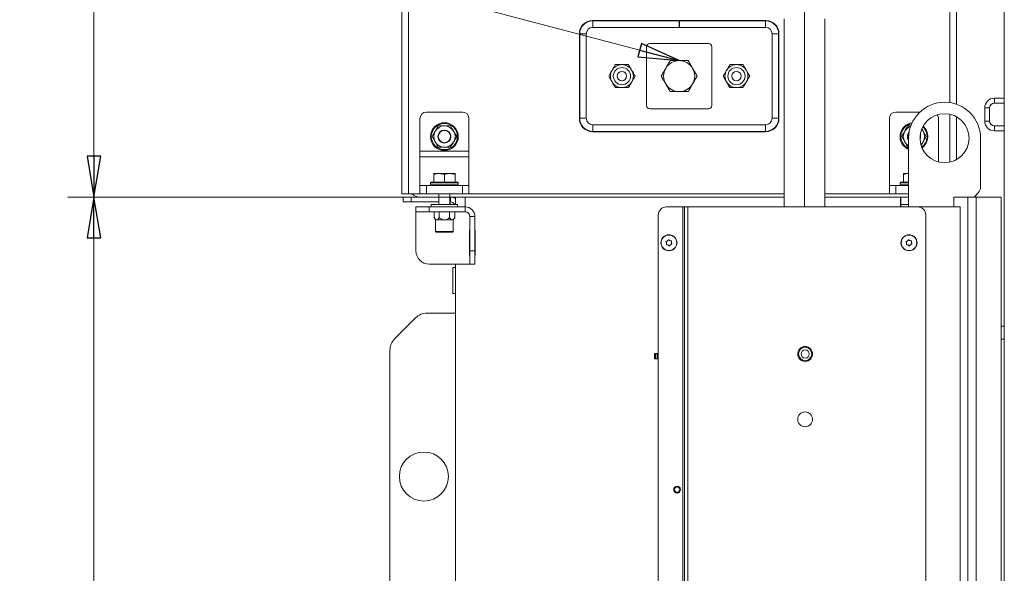
# Model space of a CAD drawing. Extents: x -2298 to 734, y 2196 to 5077.
# Drawn here: x -229 to 373, y 4093 to 4432 of the extents above; entities that cross this region are included whole.
import ezdxf

# ---------------------------------------------------------------- set-up
doc = ezdxf.new("R2010")
doc.units = 0
doc.header["$LTSCALE"] = 5
doc.layers.add('SLD-0', color=7, linetype='Continuous')
doc.styles.add('STANDARD-BrunnerGroßer Text', font='ARIAL.TTF')
doc.dimstyles.new('STANDARD-Brunner-IIGroßer Text', dxfattribs={"dimscale": 5, "dimtxt": 8, "dimasz": 5, "dimexe": 3.175, "dimexo": 0, "dimgap": 0.762, "dimtad": 1, "dimdec": 0, "dimrnd": 1e-08, "dimtxsty": 'STANDARD-BrunnerGroßer Text', "dimblk": 'Filled-1', "dimcen": 0.09, "dimdle": 10, "dimclrd": 7, "dimclre": 7, "dimclrt": 7, "dimadec": 1, "dimazin": 2, "dimtfac": 0.666667, "dimtdec": 0, "dimtmove": 0, "dimatfit": 3, "dimldrblk": 'Filled-1', "dimfxl": 1, "dimtolj": 1, "dimlwd": 15, "dimlwe": 15, "dimarcsym": 0})

# ---------------------------------------------------------------- blocks, each defined once
blk = doc.blocks.new('Filled-1')
at = {"color": 0}
for p, q in [((0, 0), (-1, 0.167)), ((-1, 0.167), (-1, -0.167)), ((-1, 0), (0, 0)), ((-1, -0.167), (0, 0))]:
    blk.add_line(p, q, dxfattribs=at)
at = {"color": 0, "flags": 128}
blk.add_lwpolyline([(-1, -0.167), (0, 0), (-1, 0.167), (-1, -0.167)], dxfattribs=at)
at = {"color": 0}
blk.add_solid([(-1, -0.167), (0, 0), (-1, 0.167), (-1, -0.167)], dxfattribs=at)
blk = doc.blocks.new('*D123')
at = {"layer": 'Defpoints', "color": 0}
for p in [(-183.82, 4323.23), (43.16, 4323.23), (0.16, 3558.73)]:
    blk.add_point(p, dxfattribs=at)
at = {"layer": 'SLD-0', "color": 7, "lineweight": 15}
for p, q in [((43.16, 4323.23), (-199.69, 4323.23)), ((-183.82, 3583.73), (-183.82, 4298.23)), ((0.16, 3558.73), (-199.69, 3558.73))]:
    blk.add_line(p, q, dxfattribs=at)
at = {"layer": 'SLD-0', "color": 7, "lineweight": 15, "xscale": 25, "yscale": 25, "zscale": 25}
for p, rotation in [((-183.82, 4323.23), 90), ((-183.82, 3558.73), 270)]:
    blk.add_blockref('Filled-1', p, dxfattribs=dict(at, rotation=rotation))
at = {"layer": 'SLD-0', "color": 7, "lineweight": 15, "insert": (-228.47, 3940.98), "char_height": 40, "attachment_point": 2, "rotation": 90, "style": 'STANDARD-BrunnerGroßer Text'}
blk.add_mtext('\\A1;764', dxfattribs=at)
blk = doc.blocks.new('*D124')
at = {"layer": 'Defpoints', "color": 0}
for p in [(-183.82, 4898.76), (54.93, 4898.76), (10.16, 4323.23)]:
    blk.add_point(p, dxfattribs=at)
at = {"layer": 'SLD-0', "color": 7, "lineweight": 15}
for p, q in [((54.93, 4898.76), (-199.69, 4898.76)), ((-183.82, 4348.23), (-183.82, 4873.76)), ((10.16, 4323.23), (-199.69, 4323.23))]:
    blk.add_line(p, q, dxfattribs=at)
at = {"layer": 'SLD-0', "color": 7, "lineweight": 15, "xscale": 25, "yscale": 25, "zscale": 25}
for p, rotation in [((-183.82, 4898.76), 90), ((-183.82, 4323.23), 270)]:
    blk.add_blockref('Filled-1', p, dxfattribs=dict(at, rotation=rotation))
at = {"layer": 'SLD-0', "color": 7, "lineweight": 15, "insert": (-228.47, 4610.99), "char_height": 40, "attachment_point": 2, "rotation": 90, "style": 'STANDARD-BrunnerGroßer Text'}
blk.add_mtext('\\A1;576', dxfattribs=at)

msp = doc.modelspace()

# ---------------------------------------------------------------- linework, layer by layer
at = {"color": 7, "linetype": 'Continuous', "lineweight": 15}
for p, q in [((4.43, 4842.13), (4.43, 4325.23)), ((8.43, 4842.13), (8.43, 4325.23)), ((372.66, 4674.23), (372.66, 3719.23)), ((339.43, 4508.73), (339.43, 4380.98)), ((343.43, 4508.73), (343.43, 4379.99)), ((250.55, 4317.23), (250.55, 4444.66)), ((226.93, 4431.23), (120.93, 4431.23)), ((121.13, 4431.03), (121.13, 4427.03)), ((121.13, 4431.03), (173.83, 4431.03)), ((173.83, 4431.03), (173.83, 4427.03)), ((174.03, 4427.03), (174.03, 4431.03)), ((174.03, 4431.03), (226.73, 4431.03)), ((226.73, 4427.03), (226.73, 4431.03)), ((238.05, 4317.23), (238.05, 4432.29)), ((263.05, 4432.29), (263.05, 4317.23)), ((121.13, 4427.03), (173.83, 4427.03)), ((174.03, 4427.03), (226.73, 4427.03)), ((112.93, 4423.23), (112.93, 4371.23)), ((117.13, 4423.03), (113.13, 4423.03)), ((113.13, 4371.43), (113.13, 4423.03)), ((117.13, 4371.43), (117.13, 4423.03)), ((234.73, 4423.03), (230.73, 4423.03)), ((230.73, 4423.03), (230.73, 4371.43)), ((234.73, 4423.03), (234.73, 4371.43)), ((234.93, 4371.23), (234.93, 4423.23)), ((153.93, 4379.23), (153.93, 4415.23)), ((155.93, 4417.23), (191.93, 4417.23)), ((193.93, 4415.23), (193.93, 4379.23)), ((366.66, 4383.73), (366.66, 4380.73)), ((372.66, 4383.73), (366.66, 4383.73)), ((191.93, 4377.23), (155.93, 4377.23)), ((363.66, 4377.73), (360.66, 4377.73)), ((360.66, 4377.73), (360.66, 4369.73)), ((363.66, 4377.73), (363.66, 4369.73)), ((372.66, 4380.73), (366.66, 4380.73)), ((15.43, 4371.23), (15.43, 4351.37)), ((41.43, 4375.23), (19.43, 4375.23)), ((45.43, 4371.23), (45.43, 4351.37)), ((113.13, 4371.43), (117.13, 4371.43)), ((230.73, 4371.43), (234.73, 4371.43)), ((302.43, 4371.23), (302.43, 4351.37)), ((321.06, 4375.23), (306.43, 4375.23)), ((332.43, 4371.23), (332.43, 4351.37)), ((339.43, 4373.87), (339.43, 4344.59)), ((343.43, 4372.35), (343.43, 4346.11)), ((360.66, 4369.73), (363.66, 4369.73)), ((34.19, 4366.73), (30.43, 4366.73)), ((37.94, 4360.23), (36.06, 4363.48)), ((121.13, 4367.43), (121.13, 4363.43)), ((226.73, 4367.43), (121.13, 4367.43)), ((226.73, 4363.43), (121.13, 4363.43)), ((226.73, 4363.43), (226.73, 4367.43)), ((315.53, 4366.73), (313.68, 4366.73)), ((324.94, 4360.23), (323.06, 4363.48)), ((366.66, 4366.73), (366.66, 4363.73)), ((366.66, 4366.73), (372.66, 4366.73)), ((366.66, 4363.73), (372.66, 4363.73)), ((22.93, 4360.23), (24.81, 4356.98)), ((120.93, 4363.23), (226.93, 4363.23)), ((309.93, 4360.23), (311.81, 4356.98)), ((314.16, 4359.23), (314.16, 4317.23)), ((358.16, 4329.3), (358.16, 4359.23)), ((45.43, 4351.37), (15.43, 4351.37)), ((15.43, 4351.37), (15.43, 4347.83)), ((26.68, 4353.73), (30.43, 4353.73)), ((45.43, 4351.37), (45.43, 4347.83)), ((302.43, 4351.37), (302.43, 4347.83)), ((313.68, 4353.73), (314.16, 4353.73)), ((332.43, 4351.37), (332.43, 4347.83)), ((45.43, 4347.83), (15.43, 4347.83)), ((15.43, 4347.83), (15.43, 4331.69)), ((45.43, 4347.83), (45.43, 4331.69)), ((302.43, 4347.83), (302.43, 4331.69)), ((332.43, 4347.83), (332.43, 4344.7)), ((23.93, 4337.05), (23.93, 4337.63)), ((23.93, 4337.63), (27.18, 4337.63)), ((23.93, 4332.33), (23.93, 4337.05)), ((30.43, 4337.05), (27.18, 4337.63)), ((27.18, 4337.63), (33.68, 4337.63)), ((30.43, 4332.33), (30.43, 4337.05)), ((33.68, 4337.63), (36.93, 4337.63)), ((36.93, 4332.33), (36.93, 4337.05)), ((310.96, 4337.63), (314.21, 4337.63)), ((310.96, 4332.33), (310.96, 4337.05)), ((15.43, 4331.69), (15.43, 4330.23)), ((15.43, 4325.23), (15.43, 4330.23)), ((15.43, 4330.23), (19.43, 4330.23)), ((19.43, 4330.23), (19.43, 4325.23)), ((41.43, 4330.23), (19.43, 4330.23)), ((22.43, 4332.33), (21.93, 4331.83)), ((21.93, 4331.83), (21.93, 4330.73)), ((38.93, 4331.83), (21.93, 4331.83)), ((28.94, 4330.73), (21.93, 4330.73)), ((22.43, 4332.33), (38.43, 4332.33)), ((27.03, 4330.73), (27.03, 4330.23)), ((38.93, 4330.73), (28.94, 4330.73)), ((33.83, 4330.23), (33.83, 4330.73)), ((38.93, 4331.83), (38.43, 4332.33)), ((38.93, 4330.73), (38.93, 4331.83)), ((41.43, 4325.23), (41.43, 4330.23)), ((41.43, 4330.23), (45.43, 4330.23)), ((45.43, 4331.69), (45.43, 4330.23)), ((45.43, 4330.23), (45.43, 4325.23)), ((302.43, 4331.69), (302.43, 4330.23)), ((302.43, 4325.23), (302.43, 4330.23)), ((302.43, 4330.23), (306.43, 4330.23)), ((306.43, 4330.23), (306.43, 4325.23)), ((314.16, 4330.23), (306.43, 4330.23)), ((309.46, 4332.33), (308.96, 4331.83)), ((308.96, 4331.83), (308.96, 4330.73)), ((314.16, 4331.83), (308.96, 4331.83)), ((314.16, 4330.73), (308.96, 4330.73)), ((309.46, 4332.33), (314.16, 4332.33)), ((314.06, 4330.73), (314.06, 4330.23)), ((4.43, 4325.23), (8.43, 4325.23)), ((5.16, 4320.23), (5.16, 4323.23)), ((5.16, 4323.23), (10.16, 4323.23)), ((15.43, 4325.23), (8.43, 4325.23)), ((10.16, 4323.23), (10.16, 4320.23)), ((10.16, 4323.23), (27.03, 4323.23)), ((19.43, 4325.23), (15.43, 4325.23)), ((41.43, 4325.23), (19.43, 4325.23)), ((27.03, 4325.23), (27.03, 4318.73)), ((33.83, 4318.73), (33.83, 4325.23)), ((33.83, 4323.23), (34.16, 4323.23)), ((37.16, 4323.23), (34.16, 4323.23)), ((34.16, 4320.23), (34.16, 4323.23)), ((37.16, 4322.42), (37.16, 4323.23)), ((37.16, 4323.23), (43.16, 4323.23)), ((37.16, 4318.73), (37.16, 4322.42)), ((45.43, 4325.23), (41.43, 4325.23)), ((238.05, 4323.23), (43.16, 4323.23)), ((43.16, 4317.23), (43.16, 4323.23)), ((238.05, 4325.23), (45.43, 4325.23)), ((302.43, 4325.23), (263.05, 4325.23)), ((309.16, 4323.23), (263.05, 4323.23)), ((306.43, 4325.23), (302.43, 4325.23)), ((314.16, 4325.23), (306.43, 4325.23)), ((309.16, 4323.23), (309.16, 4317.23)), ((309.46, 4323.23), (314.06, 4323.23)), ((309.46, 4317.23), (309.46, 4323.23)), ((314.06, 4325.23), (314.06, 4318.73)), ((341.8, 4317.23), (341.8, 4323.23)), ((350.34, 4323.23), (341.8, 4323.23)), ((350.34, 3561.73), (350.34, 4323.23)), ((355.54, 4323.23), (350.34, 4323.23)), ((354.16, 4323.23), (356.7, 4325.76)), ((355.54, 3561.73), (355.54, 4323.23)), ((369.86, 4323.23), (355.54, 4323.23)), ((370.66, 4323.23), (369.86, 4323.23)), ((370.66, 3638.73), (370.66, 4323.23)), ((10.16, 4320.23), (5.16, 4320.23)), ((10.16, 4320.23), (27.03, 4320.23)), ((13.06, 4314.23), (13.06, 4317.23)), ((21.06, 4317.23), (13.06, 4317.23)), ((21.06, 4314.23), (21.06, 4317.23)), ((43.06, 4317.23), (21.06, 4317.23)), ((22.43, 4318.73), (22.43, 4317.23)), ((22.43, 4318.73), (30.43, 4318.73)), ((30.43, 4318.73), (38.43, 4318.73)), ((33.83, 4320.23), (34.16, 4320.23)), ((33.89, 4318.73), (33.89, 4320.23)), ((38.43, 4317.23), (38.43, 4318.73)), ((43.06, 4314.23), (43.06, 4317.23)), ((166.16, 4317.23), (176.16, 4317.23)), ((176.16, 3773.23), (176.16, 4317.23)), ((176.16, 4317.23), (177.16, 4317.23)), ((177.16, 3773.23), (177.16, 4317.23)), ((177.16, 4317.23), (179.16, 4317.23)), ((179.16, 3773.23), (179.16, 4317.23)), ((179.16, 4317.23), (319.66, 4317.23)), ((309.16, 4318.23), (309.46, 4318.23)), ((309.46, 4318.73), (309.46, 4317.23)), ((309.46, 4318.73), (313.46, 4318.73)), ((313.46, 4318.73), (314.06, 4318.73)), ((319.66, 4317.23), (345.66, 4317.23)), ((345.66, 3561.73), (345.66, 4317.23)), ((13.06, 4314.23), (21.06, 4314.23)), ((13.06, 4311.23), (13.06, 4314.23)), ((13.06, 4290.23), (13.06, 4311.23)), ((43.06, 4314.23), (21.06, 4314.23)), ((24.14, 4310.69), (24.14, 4314.23)), ((24.14, 4310.69), (24.98, 4309.23)), ((24.98, 4309.23), (24.98, 4302.23)), ((24.98, 4309.23), (25.71, 4309.23)), ((25.71, 4309.23), (30.43, 4309.23)), ((27.29, 4310.69), (27.29, 4314.23)), ((30.43, 4309.23), (35.15, 4309.23)), ((33.58, 4310.69), (33.58, 4314.23)), ((35.15, 4309.23), (35.88, 4309.23)), ((35.88, 4309.23), (36.73, 4310.69)), ((35.88, 4302.23), (35.88, 4309.23)), ((36.73, 4310.69), (36.73, 4314.23)), ((46.06, 4311.23), (49.06, 4311.23)), ((46.06, 4311.23), (46.06, 4290.23)), ((49.06, 4311.23), (49.06, 4290.23)), ((161.16, 3778.23), (161.16, 4312.23)), ((324.66, 3778.23), (324.66, 4312.23)), ((46.06, 4303.23), (45.76, 4303.23)), ((45.76, 4303.23), (45.76, 4287.23)), ((24.98, 4302.23), (25.48, 4301.73)), ((24.98, 4302.23), (35.88, 4302.23)), ((35.38, 4301.73), (25.48, 4301.73)), ((35.38, 4301.73), (35.88, 4302.23)), ((45.86, 4302.73), (46.06, 4302.73)), ((45.86, 4287.73), (45.86, 4302.73)), ((49.06, 4302.73), (49.16, 4302.73)), ((49.16, 4302.73), (49.16, 4287.73)), ((166.18, 4294.99), (166.18, 4294.99)), ((166.72, 4296.39), (166.72, 4296.39)), ((167.13, 4293.83), (167.13, 4293.83)), ((168.2, 4296.63), (168.2, 4296.63)), ((168.61, 4294.06), (168.61, 4294.06)), ((169.14, 4295.47), (169.14, 4295.47)), ((312.93, 4294.99), (312.93, 4294.99)), ((313.47, 4296.39), (313.47, 4296.39)), ((313.88, 4293.83), (313.88, 4293.83)), ((314.95, 4296.63), (314.95, 4296.63)), ((315.36, 4294.06), (315.36, 4294.06)), ((315.89, 4295.47), (315.89, 4295.47)), ((45.76, 4287.23), (46.06, 4287.23)), ((46.06, 4287.73), (45.86, 4287.73)), ((46.06, 4290.23), (49.06, 4290.23)), ((46.06, 4290.23), (46.06, 4282.23)), ((49.06, 4282.23), (49.06, 4290.23)), ((49.16, 4287.73), (49.06, 4287.73)), ((46.06, 4282.23), (21.06, 4282.23)), ((37.16, 4280.18), (35.66, 4280.18)), ((35.66, 4264.18), (35.66, 4280.18)), ((37.16, 3715.73), (37.16, 4282.23)), ((46.06, 4282.23), (49.06, 4282.23)), ((35.66, 4264.18), (37.16, 4264.18)), ((12.73, 4249.3), (0.09, 4236.66)), ((37.16, 4252.23), (19.81, 4252.23)), ((372.66, 4244.23), (370.66, 4244.23)), ((372.66, 4236.23), (370.66, 4236.23)), ((-2.84, 3824.87), (-2.84, 4229.59)), ((158.91, 4227.53), (158.91, 4224.23)), ((161.16, 4227.53), (158.91, 4227.53)), ((158.91, 4227.23), (159.41, 4227.23)), ((159.41, 4224.23), (159.41, 4227.23)), ((159.41, 4227.23), (160.41, 4227.23)), ((160.41, 4227.23), (160.41, 4224.23)), ((160.41, 4227.23), (161.16, 4227.23)), ((158.91, 4224.23), (161.16, 4224.23)), ((160.41, 4224.23), (161.16, 4224.23))]:
    msp.add_line(p, q, dxfattribs=at)
at = {"color": 8, "linetype": 'Continuous', "lineweight": 15}
msp.add_line((43.16, 4317.23), (43.16, 4317.23), dxfattribs=at)
at = {"color": 7, "linetype": 'Continuous', "lineweight": 15, "flags": 128}
for points in [[(322.18, 4364.67), (322.59, 4364.19), (323.06, 4363.48)], [(321.17, 4359.51), (321.23, 4360.23), (321.22, 4360.55)]]:
    msp.add_lwpolyline(points, dxfattribs=at)
at = {"color": 7, "linetype": 'Continuous', "lineweight": 15}
for centre, radius in [((138.93, 4397.23), 5.25), ((138.93, 4397.23), 2.9), ((208.93, 4397.23), 5.25), ((208.93, 4397.23), 2.9), ((336.16, 4359.23), 15), ((30.43, 4360.23), 8.5), ((30.43, 4360.23), 8), ((30.43, 4360.23), 4), ((30.43, 4360.23), 3.8), ((167.66, 4295.23), 4.9), ((167.66, 4295.23), 4.76), ((314.41, 4295.23), 4.9), ((314.41, 4295.23), 4.76), ((250.91, 4227.23), 4.55), ((250.91, 4227.23), 4.06), ((250.91, 4227.23), 2.5), ((250.91, 4187.23), 4.55), ((17.91, 4152.23), 15), ((172.66, 4144.23), 2.1), ((172.66, 4144.23), 1.6)]:
    msp.add_circle(centre, radius, dxfattribs=at)
for centre, radius, start, end in [((120.93, 4423.23), 8, 90, 180), ((121.13, 4423.03), 8, 90, 180), ((226.73, 4423.03), 8, 0, 90), ((226.93, 4423.23), 8, 0, 90), ((121.13, 4423.03), 4, 90, 180), ((226.73, 4423.03), 4, 360, 90), ((155.93, 4415.23), 2, 90, 180), ((191.93, 4415.23), 2, 0, 90), ((173.93, 4397.23), 9.5, 90, 150), ((173.93, 4397.23), 9.5, 30, 90), ((138.93, 4397.23), 7, 150, 210), ((138.93, 4397.23), 7, 90, 150), ((138.93, 4397.23), 7, 30, 90), ((138.93, 4397.23), 7, 330, 30), ((173.93, 4397.23), 9.5, 150, 210), ((173.93, 4397.23), 9.5, 330, 30), ((208.93, 4397.23), 7, 150, 210), ((208.93, 4397.23), 7, 90, 150), ((208.93, 4397.23), 7, 30, 90), ((208.93, 4397.23), 7, 330, 30), ((138.93, 4397.23), 7, 210, 270), ((138.93, 4397.23), 7, 270, 330), ((208.93, 4397.23), 7, 210, 270), ((208.93, 4397.23), 7, 270, 330), ((173.93, 4397.23), 9.5, 210, 270), ((173.93, 4397.23), 9.5, 270, 330), ((366.66, 4377.73), 6, 90, 180), ((155.93, 4379.23), 2, 180, 270), ((191.93, 4379.23), 2, 270, 0), ((336.16, 4359.23), 22, 0, 180), ((366.66, 4377.73), 3, 90, 180), ((19.43, 4371.23), 4, 90, 180), ((41.43, 4371.23), 4, 0, 90), ((120.93, 4371.23), 8, 180, 270), ((121.13, 4371.43), 8, 180, 270), ((121.13, 4371.43), 4, 180, 270), ((226.73, 4371.43), 4, 270, 360), ((226.73, 4371.43), 8, 270, 0), ((226.93, 4371.23), 8, 270, 0), ((306.43, 4371.23), 4, 90, 180), ((328.43, 4371.23), 4, 0, 35.42699), ((366.66, 4369.73), 6, 180, 270), ((366.66, 4369.73), 3, 180, 270), ((30.43, 4360.23), 6.5, 150, 210), ((30.43, 4360.23), 6.5, 90, 150), ((30.43, 4360.23), 6.5, 30, 90), ((30.43, 4360.23), 6.5, 330, 30), ((317.43, 4360.23), 8.5, 97.7865, 247.36625), ((317.43, 4360.23), 8, 100.08564, 245.86478), ((317.43, 4360.23), 6.5, 150, 210), ((317.43, 4360.23), 6.5, 108.59996, 150), ((317.43, 4360.23), 8, 306.41661, 47.47075), ((317.43, 4360.23), 8.5, 305.56669, 48.32067), ((317.43, 4360.23), 6.5, 330, 30), ((317.43, 4360.23), 4, 137.71558, 215.13651), ((317.43, 4360.23), 3.8, 142.66915, 210.59073), ((317.43, 4360.23), 4, 339.03015, 14.85721), ((30.43, 4360.23), 6.5, 210, 270), ((30.43, 4360.23), 6.5, 270, 330), ((317.43, 4360.23), 6.5, 210, 239.78467), ((317.43, 4360.23), 6.5, 310.82861, 330), ((353.16, 4329.3), 5, 315, 0), ((15.43, 4330.23), 7, 225.58469, 270), ((34.16, 4317.23), 6, 60, 90), ((34.16, 4317.23), 3, 30, 90), ((43.06, 4311.23), 6, 360, 90), ((166.16, 4312.23), 5, 90, 180), ((319.66, 4312.23), 5, 0, 90), ((43.06, 4311.23), 3, 360, 90), ((169.16, 4295.23), 3.5, 334.91966, 25.08034), ((21.06, 4290.23), 8, 180, 270), ((19.81, 4242.23), 10, 90, 135), ((7.16, 4229.59), 10, 135, 180)]:
    msp.add_arc(centre, radius, start, end, dxfattribs=at)
for points, knots in [([(165.71, 4401.98), (165.77, 4402.09), (166.26, 4402.94), (167.19, 4404.55), (168.03, 4406), (168.45, 4406.73)], [0, 0, 0, 0, 0.070092, 0.530785, 1, 1, 1, 1]), ([(168.45, 4406.73), (169.81, 4406.73), (171.61, 4406.73), (173.47, 4406.73), (173.93, 4406.73)], [0, 0, 0, 0, 0.749689, 1, 1, 1, 1]), ([(173.93, 4406.73), (175.36, 4406.73), (177.21, 4406.73), (179, 4406.73), (179.42, 4406.73)], [0, 0, 0, 0, 0.765567, 1, 1, 1, 1]), ([(179.42, 4406.73), (179.86, 4405.96), (180.76, 4404.4), (181.69, 4402.79), (182.16, 4401.98)], [0, 0, 0, 0, 0.495458, 1, 1, 1, 1]), ([(132.87, 4400.73), (132.82, 4400.65), (132.14, 4399.46), (131.47, 4398.31), (130.85, 4397.23)], [0, 0, 0, 0, 0.070218, 1, 1, 1, 1]), ([(134.89, 4404.23), (134.56, 4403.66), (133.9, 4402.51), (133.22, 4401.33), (132.87, 4400.73)], [0, 0, 0, 0, 0.495458, 1, 1, 1, 1]), ([(138.93, 4404.23), (138.84, 4404.23), (137.47, 4404.23), (136.14, 4404.23), (134.89, 4404.23)], [0, 0, 0, 0, 0.070218, 1, 1, 1, 1]), ([(142.98, 4404.23), (142.32, 4404.23), (140.99, 4404.23), (139.63, 4404.23), (138.93, 4404.23)], [0, 0, 0, 0, 0.495458, 1, 1, 1, 1]), ([(145, 4400.73), (144.48, 4401.61), (143.8, 4402.8), (143.14, 4403.94), (142.98, 4404.23)], [0, 0, 0, 0, 0.747436, 1, 1, 1, 1]), ([(147.02, 4397.23), (146.53, 4398.08), (145.86, 4399.23), (145.18, 4400.41), (145, 4400.73)], [0, 0, 0, 0, 0.735329, 1, 1, 1, 1]), ([(162.96, 4397.23), (163.41, 4398), (164.31, 4399.56), (165.24, 4401.17), (165.71, 4401.98)], [0, 0, 0, 0, 0.495458, 1, 1, 1, 1]), ([(182.16, 4401.98), (182.23, 4401.87), (182.72, 4401.01), (183.65, 4399.41), (184.48, 4397.96), (184.9, 4397.23)], [0, 0, 0, 0, 0.070092, 0.530785, 1, 1, 1, 1]), ([(202.87, 4400.73), (202.82, 4400.65), (202.14, 4399.46), (201.47, 4398.31), (200.85, 4397.23)], [0, 0, 0, 0, 0.070218, 1, 1, 1, 1]), ([(204.89, 4404.23), (204.56, 4403.66), (203.9, 4402.51), (203.22, 4401.33), (202.87, 4400.73)], [0, 0, 0, 0, 0.495458, 1, 1, 1, 1]), ([(208.93, 4404.23), (208.84, 4404.23), (207.47, 4404.23), (206.14, 4404.23), (204.89, 4404.23)], [0, 0, 0, 0, 0.070218, 1, 1, 1, 1]), ([(212.98, 4404.23), (212.32, 4404.23), (210.99, 4404.23), (209.63, 4404.23), (208.93, 4404.23)], [0, 0, 0, 0, 0.495458, 1, 1, 1, 1]), ([(215, 4400.73), (214.48, 4401.61), (213.8, 4402.8), (213.14, 4403.94), (212.98, 4404.23)], [0, 0, 0, 0, 0.7474363, 1, 1, 1, 1]), ([(217.02, 4397.23), (216.53, 4398.08), (215.86, 4399.23), (215.18, 4400.41), (215, 4400.73)], [0, 0, 0, 0, 0.735329, 1, 1, 1, 1]), ([(130.85, 4397.23), (131.02, 4396.94), (131.68, 4395.8), (132.36, 4394.61), (132.87, 4393.73)], [0, 0, 0, 0, 0.252564, 1, 1, 1, 1]), ([(132.87, 4393.73), (133.05, 4393.41), (133.74, 4392.23), (134.4, 4391.08), (134.89, 4390.23)], [0, 0, 0, 0, 0.264672, 1, 1, 1, 1]), ([(142.98, 4390.23), (143.3, 4390.8), (143.97, 4391.94), (144.65, 4393.13), (145, 4393.73)], [0, 0, 0, 0, 0.495458, 1, 1, 1, 1]), ([(145, 4393.73), (145.04, 4393.81), (145.73, 4394.99), (146.4, 4396.15), (147.02, 4397.23)], [0, 0, 0, 0, 0.070218, 1, 1, 1, 1]), ([(165.71, 4392.48), (165.64, 4392.59), (165.15, 4393.44), (164.22, 4395.05), (163.39, 4396.5), (162.96, 4397.23)], [0, 0, 0, 0, 0.070092, 0.530785, 1, 1, 1, 1]), ([(184.9, 4397.23), (184.46, 4396.46), (183.56, 4394.9), (182.63, 4393.29), (182.16, 4392.48)], [0, 0, 0, 0, 0.495458, 1, 1, 1, 1]), ([(200.85, 4397.23), (201.02, 4396.94), (201.68, 4395.8), (202.36, 4394.61), (202.87, 4393.73)], [0, 0, 0, 0, 0.252564, 1, 1, 1, 1]), ([(202.87, 4393.73), (203.05, 4393.41), (203.74, 4392.23), (204.4, 4391.08), (204.89, 4390.23)], [0, 0, 0, 0, 0.2646716, 1, 1, 1, 1]), ([(212.98, 4390.23), (213.3, 4390.8), (213.97, 4391.94), (214.65, 4393.13), (215, 4393.73)], [0, 0, 0, 0, 0.495458, 1, 1, 1, 1]), ([(215, 4393.73), (215.04, 4393.81), (215.73, 4394.99), (216.4, 4396.15), (217.02, 4397.23)], [0, 0, 0, 0, 0.070218, 1, 1, 1, 1]), ([(134.89, 4390.23), (135.55, 4390.23), (136.87, 4390.23), (138.24, 4390.23), (138.93, 4390.23)], [0, 0, 0, 0, 0.495458, 1, 1, 1, 1]), ([(138.93, 4390.23), (139.03, 4390.23), (140.39, 4390.23), (141.73, 4390.23), (142.98, 4390.23)], [0, 0, 0, 0, 0.070218, 1, 1, 1, 1]), ([(168.45, 4387.73), (168, 4388.5), (167.11, 4390.06), (166.18, 4391.67), (165.71, 4392.48)], [0, 0, 0, 0, 0.495458, 1, 1, 1, 1]), ([(173.93, 4387.73), (173.47, 4387.73), (171.61, 4387.73), (169.81, 4387.73), (168.45, 4387.73)], [0, 0, 0, 0, 0.2503109, 1, 1, 1, 1]), ([(179.42, 4387.73), (179, 4387.73), (177.21, 4387.73), (175.36, 4387.73), (173.93, 4387.73)], [0, 0, 0, 0, 0.234433, 1, 1, 1, 1]), ([(182.16, 4392.48), (182.1, 4392.37), (181.6, 4391.51), (180.68, 4389.91), (179.84, 4388.46), (179.42, 4387.73)], [0, 0, 0, 0, 0.070092, 0.530785, 1, 1, 1, 1]), ([(204.89, 4390.23), (205.55, 4390.23), (206.87, 4390.23), (208.24, 4390.23), (208.93, 4390.23)], [0, 0, 0, 0, 0.495458, 1, 1, 1, 1]), ([(208.93, 4390.23), (209.03, 4390.23), (210.39, 4390.23), (211.73, 4390.23), (212.98, 4390.23)], [0, 0, 0, 0, 0.070218, 1, 1, 1, 1]), ([(24.81, 4363.48), (24.33, 4362.66), (23.69, 4361.56), (23.08, 4360.5), (22.93, 4360.23)], [0, 0, 0, 0, 0.747436, 1, 1, 1, 1]), ([(26.68, 4366.73), (26.23, 4365.94), (25.61, 4364.87), (24.97, 4363.77), (24.81, 4363.48)], [0, 0, 0, 0, 0.7353287, 1, 1, 1, 1]), ([(30.43, 4366.73), (30.35, 4366.73), (29.08, 4366.73), (27.84, 4366.73), (26.68, 4366.73)], [0, 0, 0, 0, 0.070215, 1, 1, 1, 1]), ([(36.06, 4363.48), (36.02, 4363.56), (35.39, 4364.65), (34.76, 4365.73), (34.19, 4366.73)], [0, 0, 0, 0, 0.070215, 1, 1, 1, 1]), ([(311.81, 4363.48), (311.64, 4363.19), (311, 4362.09), (310.38, 4361.02), (309.93, 4360.23)], [0, 0, 0, 0, 0.264671, 1, 1, 1, 1]), ([(313.68, 4366.73), (313.53, 4366.46), (312.92, 4365.4), (312.28, 4364.3), (311.81, 4363.48)], [0, 0, 0, 0, 0.252564, 1, 1, 1, 1]), ([(323.06, 4363.48), (323.02, 4363.56), (322.75, 4364.02), (322.49, 4364.47), (322.27, 4364.85)], [0, 0, 0, 0, 0.16613, 1, 1, 1, 1]), ([(36.06, 4356.98), (36.23, 4357.27), (36.87, 4358.37), (37.49, 4359.44), (37.94, 4360.23)], [0, 0, 0, 0, 0.264672, 1, 1, 1, 1]), ([(323.06, 4356.98), (323.54, 4357.8), (324.17, 4358.9), (324.79, 4359.96), (324.94, 4360.23)], [0, 0, 0, 0, 0.747436, 1, 1, 1, 1]), ([(24.81, 4356.98), (24.85, 4356.9), (25.48, 4355.8), (26.1, 4354.73), (26.68, 4353.73)], [0, 0, 0, 0, 0.070215, 1, 1, 1, 1]), ([(30.43, 4353.73), (30.52, 4353.73), (31.79, 4353.73), (33.03, 4353.73), (34.19, 4353.73)], [0, 0, 0, 0, 0.070215, 1, 1, 1, 1]), ([(34.19, 4353.73), (34.34, 4354), (34.95, 4355.06), (35.59, 4356.16), (36.06, 4356.98)], [0, 0, 0, 0, 0.252564, 1, 1, 1, 1]), ([(311.81, 4356.98), (311.85, 4356.9), (312.48, 4355.8), (313.1, 4354.73), (313.68, 4353.73)], [0, 0, 0, 0, 0.0702148, 1, 1, 1, 1]), ([(321.91, 4354.97), (322.12, 4355.35), (322.5, 4356.01), (322.9, 4356.69), (323.06, 4356.98)], [0, 0, 0, 0, 0.56976, 1, 1, 1, 1]), ([(27.18, 4337.63), (27.11, 4337.63), (26.01, 4337.62), (24.93, 4337.32), (23.93, 4337.05)], [0, 0, 0, 0, 0.070215, 1, 1, 1, 1]), ([(33.68, 4337.63), (33.43, 4337.62), (32.33, 4337.59), (31.25, 4337.28), (30.43, 4337.05)], [0, 0, 0, 0, 0.235696, 1, 1, 1, 1]), ([(36.93, 4337.05), (36.71, 4337.12), (35.65, 4337.46), (34.55, 4337.56), (33.68, 4337.63)], [0, 0, 0, 0, 0.215894, 1, 1, 1, 1]), ([(36.93, 4337.63), (36.93, 4337.63), (36.93, 4337.62), (36.93, 4337.32), (36.93, 4337.05)], [0, 0, 0, 0, 0.0702148, 1, 1, 1, 1]), ([(314.21, 4337.63), (314.14, 4337.63), (313.04, 4337.62), (311.96, 4337.32), (310.96, 4337.05)], [0, 0, 0, 0, 0.0702148, 1, 1, 1, 1]), ([(310.96, 4337.05), (310.96, 4337.12), (310.96, 4337.46), (310.96, 4337.56), (310.96, 4337.63)], [0, 0, 0, 0, 0.215894, 1, 1, 1, 1]), ([(24.14, 4310.69), (24.42, 4310.25), (24.85, 4309.56), (25.44, 4309.24), (25.67, 4309.23), (25.71, 4309.23)], [0, 0, 0, 0, 0.599199, 0.927963, 1, 1, 1, 1]), ([(25.71, 4309.23), (25.87, 4309.26), (26.27, 4309.33), (26.81, 4309.91), (27.14, 4310.46), (27.29, 4310.69)], [0, 0, 0, 0, 0.25913, 0.686793, 1, 1, 1, 1]), ([(27.29, 4310.69), (27.56, 4310.47), (28.23, 4309.93), (29.29, 4309.34), (30.11, 4309.26), (30.43, 4309.23)], [0, 0, 0, 0, 0.3008932, 0.7278133, 1, 1, 1, 1]), ([(30.43, 4309.23), (30.48, 4309.23), (30.9, 4309.24), (31.9, 4309.47), (32.87, 4310.09), (33.45, 4310.58), (33.58, 4310.69)], [0, 0, 0, 0, 0.040776, 0.353477, 0.852154, 1, 1, 1, 1]), ([(33.58, 4310.69), (33.86, 4310.25), (34.29, 4309.56), (34.88, 4309.24), (35.11, 4309.23), (35.15, 4309.23)], [0, 0, 0, 0, 0.599199, 0.927963, 1, 1, 1, 1]), ([(35.15, 4309.23), (35.31, 4309.26), (35.71, 4309.33), (36.25, 4309.91), (36.58, 4310.46), (36.73, 4310.69)], [0, 0, 0, 0, 0.25913, 0.686793, 1, 1, 1, 1]), ([(165.88, 4295.73), (165.87, 4295.75), (165.85, 4295.79), (165.85, 4295.86), (165.86, 4295.92), (165.9, 4295.98), (165.95, 4296.02), (165.98, 4296.03), (166, 4296.04)], [0, 0, 0, 0, 0.173602, 0.347939, 0.518483, 0.685896, 0.853576, 1, 1, 1, 1]), ([(166.18, 4294.99), (166.14, 4295.17), (166.07, 4295.44), (165.93, 4295.66), (165.88, 4295.73)], [0, 0, 0, 0, 0.687868, 1, 1, 1, 1]), ([(166, 4296.04), (166.18, 4296.1), (166.43, 4296.18), (166.65, 4296.34), (166.72, 4296.39)], [0, 0, 0, 0, 0.687999, 1, 1, 1, 1]), ([(166.34, 4293.94), (166.32, 4293.94), (166.27, 4293.94), (166.21, 4293.97), (166.16, 4294.02), (166.13, 4294.07), (166.12, 4294.14), (166.13, 4294.18), (166.13, 4294.2)], [0, 0, 0, 0, 0.173655, 0.347991, 0.518533, 0.685946, 0.853626, 1, 1, 1, 1]), ([(166.13, 4294.2), (166.17, 4294.38), (166.23, 4294.64), (166.19, 4294.91), (166.18, 4294.99)], [0, 0, 0, 0, 0.687973, 1, 1, 1, 1]), ([(167.13, 4293.83), (166.95, 4293.88), (166.69, 4293.96), (166.42, 4293.94), (166.34, 4293.94)], [0, 0, 0, 0, 0.6878291, 1, 1, 1, 1]), ([(166.72, 4296.39), (166.85, 4296.52), (167.05, 4296.71), (167.17, 4296.95), (167.21, 4297.02)], [0, 0, 0, 0, 0.687831, 1, 1, 1, 1]), ([(167.79, 4293.38), (167.65, 4293.51), (167.46, 4293.69), (167.21, 4293.79), (167.13, 4293.83)], [0, 0, 0, 0, 0.687947, 1, 1, 1, 1]), ([(167.21, 4297.02), (167.22, 4297.04), (167.24, 4297.08), (167.3, 4297.12), (167.36, 4297.14), (167.43, 4297.13), (167.49, 4297.11), (167.52, 4297.08), (167.53, 4297.07)], [0, 0, 0, 0, 0.173551, 0.347889, 0.518434, 0.685848, 0.853527, 1, 1, 1, 1]), ([(167.53, 4297.07), (167.67, 4296.95), (167.87, 4296.77), (168.12, 4296.66), (168.2, 4296.63)], [0, 0, 0, 0, 0.687947, 1, 1, 1, 1]), ([(168.12, 4293.44), (168.11, 4293.42), (168.08, 4293.38), (168.03, 4293.34), (167.96, 4293.32), (167.9, 4293.32), (167.84, 4293.35), (167.81, 4293.37), (167.79, 4293.38)], [0, 0, 0, 0, 0.173551, 0.347889, 0.518434, 0.685848, 0.853527, 1, 1, 1, 1]), ([(168.61, 4294.06), (168.47, 4293.94), (168.28, 4293.75), (168.16, 4293.51), (168.12, 4293.44)], [0, 0, 0, 0, 0.687831, 1, 1, 1, 1]), ([(168.2, 4296.63), (168.38, 4296.58), (168.64, 4296.5), (168.9, 4296.51), (168.99, 4296.52)], [0, 0, 0, 0, 0.6878291, 1, 1, 1, 1]), ([(169.32, 4294.42), (169.15, 4294.36), (168.89, 4294.28), (168.68, 4294.12), (168.61, 4294.06)], [0, 0, 0, 0, 0.6879986, 1, 1, 1, 1]), ([(168.99, 4296.52), (169.01, 4296.52), (169.05, 4296.52), (169.12, 4296.49), (169.17, 4296.44), (169.2, 4296.38), (169.21, 4296.32), (169.2, 4296.28), (169.2, 4296.26)], [0, 0, 0, 0, 0.173655, 0.347991, 0.518533, 0.685946, 0.853626, 1, 1, 1, 1]), ([(169.2, 4296.26), (169.16, 4296.08), (169.1, 4295.82), (169.13, 4295.55), (169.14, 4295.47)], [0, 0, 0, 0, 0.6879732, 1, 1, 1, 1]), ([(169.14, 4295.47), (169.19, 4295.28), (169.25, 4295.02), (169.4, 4294.8), (169.44, 4294.73)], [0, 0, 0, 0, 0.687868, 1, 1, 1, 1]), ([(169.44, 4294.73), (169.45, 4294.71), (169.47, 4294.67), (169.48, 4294.6), (169.46, 4294.53), (169.43, 4294.48), (169.38, 4294.44), (169.34, 4294.42), (169.32, 4294.42)], [0, 0, 0, 0, 0.173602, 0.347939, 0.518483, 0.685896, 0.853576, 1, 1, 1, 1]), ([(312.63, 4295.73), (312.62, 4295.75), (312.6, 4295.79), (312.6, 4295.86), (312.61, 4295.92), (312.65, 4295.98), (312.7, 4296.02), (312.73, 4296.03), (312.75, 4296.04)], [0, 0, 0, 0, 0.173602, 0.347939, 0.518483, 0.685896, 0.853576, 1, 1, 1, 1]), ([(312.93, 4294.99), (312.89, 4295.17), (312.82, 4295.44), (312.68, 4295.66), (312.63, 4295.73)], [0, 0, 0, 0, 0.6878685, 1, 1, 1, 1]), ([(312.75, 4296.04), (312.93, 4296.1), (313.18, 4296.18), (313.4, 4296.34), (313.47, 4296.39)], [0, 0, 0, 0, 0.687999, 1, 1, 1, 1]), ([(313.09, 4293.94), (313.07, 4293.94), (313.02, 4293.94), (312.96, 4293.97), (312.91, 4294.02), (312.88, 4294.07), (312.87, 4294.14), (312.88, 4294.18), (312.88, 4294.2)], [0, 0, 0, 0, 0.173655, 0.347991, 0.518533, 0.685946, 0.853626, 1, 1, 1, 1]), ([(312.88, 4294.2), (312.92, 4294.38), (312.98, 4294.64), (312.94, 4294.91), (312.93, 4294.99)], [0, 0, 0, 0, 0.687973, 1, 1, 1, 1]), ([(313.88, 4293.83), (313.7, 4293.88), (313.44, 4293.96), (313.17, 4293.94), (313.09, 4293.94)], [0, 0, 0, 0, 0.687829, 1, 1, 1, 1]), ([(313.47, 4296.39), (313.6, 4296.52), (313.8, 4296.71), (313.92, 4296.95), (313.96, 4297.02)], [0, 0, 0, 0, 0.687831, 1, 1, 1, 1]), ([(314.54, 4293.38), (314.4, 4293.51), (314.21, 4293.69), (313.96, 4293.79), (313.88, 4293.83)], [0, 0, 0, 0, 0.687947, 1, 1, 1, 1]), ([(313.96, 4297.02), (313.97, 4297.04), (313.99, 4297.08), (314.05, 4297.12), (314.11, 4297.14), (314.18, 4297.13), (314.24, 4297.11), (314.27, 4297.08), (314.28, 4297.07)], [0, 0, 0, 0, 0.173551, 0.347889, 0.518434, 0.685848, 0.853527, 1, 1, 1, 1]), ([(314.28, 4297.07), (314.42, 4296.95), (314.62, 4296.77), (314.87, 4296.66), (314.95, 4296.63)], [0, 0, 0, 0, 0.687947, 1, 1, 1, 1]), ([(314.87, 4293.44), (314.86, 4293.42), (314.83, 4293.38), (314.78, 4293.34), (314.71, 4293.32), (314.65, 4293.32), (314.59, 4293.35), (314.56, 4293.37), (314.54, 4293.38)], [0, 0, 0, 0, 0.173551, 0.347889, 0.518434, 0.685848, 0.853527, 1, 1, 1, 1]), ([(315.36, 4294.06), (315.22, 4293.94), (315.03, 4293.75), (314.91, 4293.51), (314.87, 4293.44)], [0, 0, 0, 0, 0.687831, 1, 1, 1, 1]), ([(314.95, 4296.63), (315.13, 4296.58), (315.39, 4296.5), (315.65, 4296.51), (315.74, 4296.52)], [0, 0, 0, 0, 0.687829, 1, 1, 1, 1]), ([(316.07, 4294.42), (315.9, 4294.36), (315.64, 4294.28), (315.43, 4294.12), (315.36, 4294.06)], [0, 0, 0, 0, 0.687999, 1, 1, 1, 1]), ([(315.74, 4296.52), (315.76, 4296.52), (315.8, 4296.52), (315.87, 4296.49), (315.92, 4296.44), (315.95, 4296.38), (315.96, 4296.32), (315.95, 4296.28), (315.95, 4296.26)], [0, 0, 0, 0, 0.173655, 0.347991, 0.518533, 0.685946, 0.853626, 1, 1, 1, 1]), ([(315.95, 4296.26), (315.91, 4296.08), (315.85, 4295.82), (315.88, 4295.55), (315.89, 4295.47)], [0, 0, 0, 0, 0.6879732, 1, 1, 1, 1]), ([(315.89, 4295.47), (315.94, 4295.28), (316, 4295.02), (316.15, 4294.8), (316.19, 4294.73)], [0, 0, 0, 0, 0.687868, 1, 1, 1, 1]), ([(316.19, 4294.73), (316.2, 4294.71), (316.22, 4294.67), (316.23, 4294.6), (316.21, 4294.53), (316.18, 4294.48), (316.13, 4294.44), (316.09, 4294.42), (316.07, 4294.42)], [0, 0, 0, 0, 0.1736021, 0.347939, 0.5184828, 0.6858959, 0.8535759, 1, 1, 1, 1])]:
    msp.add_open_spline(points, degree=3, knots=knots, dxfattribs=at)

# ---------------------------------------------------------------- dimensions: what is measured, and where the dimension line sits
at = {"layer": 'SLD-0', "lineweight": 15}
for base, p1, p2, picture, middle in [((-183.82, 4898.76), (10.16, 4323.23), (54.93, 4898.76), '*D124', (-183.82, 4610.99)), ((-183.81768949, 4323.22837241), (0.16307262, 3558.72837241), (43.16307262, 4323.22837241), '*D123', (-183.81768949, 3940.97837241))]:
    dim = msp.add_linear_dim(base=base, p1=p1, p2=p2, angle=90, dimstyle='STANDARD-Brunner-IIGroßer Text', override={"dimtxsty": 'STANDARD-BrunnerGroßer Text'}, dxfattribs=at)
    dim.commit()
    dim.dimension.update_dxf_attribs({"geometry": picture, "text_midpoint": middle, "dimtype": 160})

# ---------------------------------------------------------------- leaders
msp.add_leader([(173.93, 4406.73), (-55.38, 4467.25)], dimstyle='STANDARD-Brunner-IIGroßer Text', override={"dimtxsty": 'STANDARD-BrunnerGroßer Text'}, dxfattribs=at)

doc.saveas('drawing.dxf')
